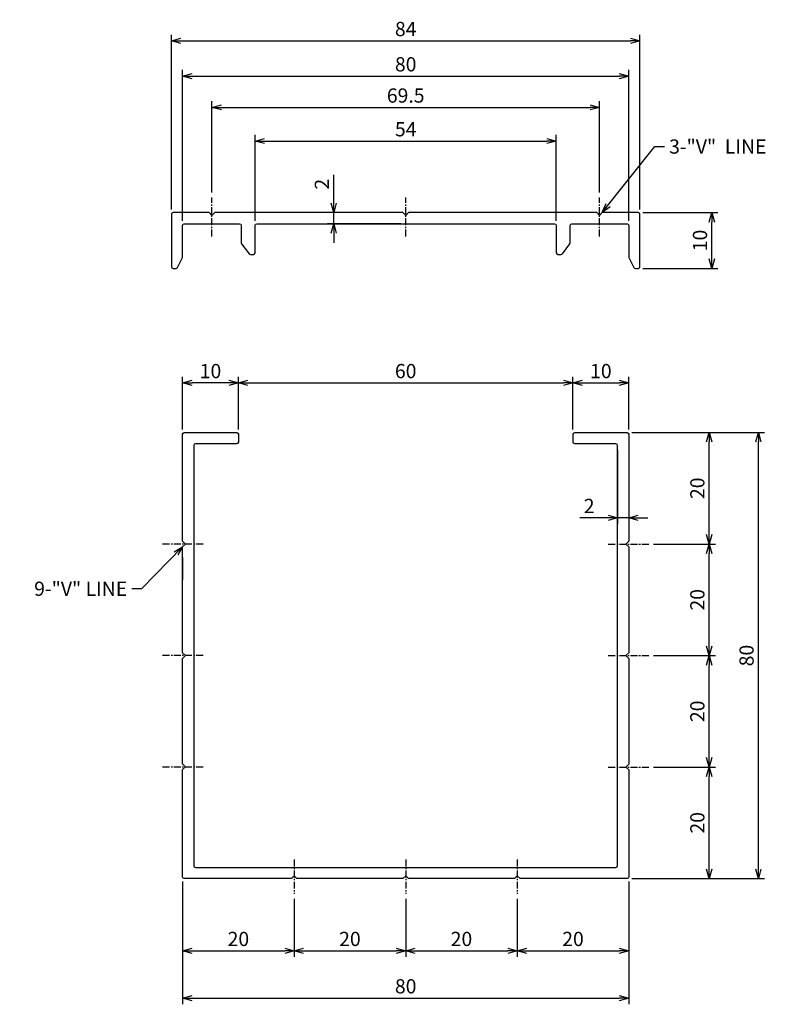
# Model space of a CAD drawing. Extents: x 733 to 9152, y 448 to 3278.
# Drawn here: x 9015 to 9152, y 2199 to 2376 of the extents above; entities that cross this region are included whole.
import ezdxf

# ---------------------------------------------------------------- set-up
doc = ezdxf.new("R2010")
doc.units = 0
doc.linetypes.add('CENTER', pattern=[2, 1.25, -0.25, 0.25, -0.25])
doc.layers.get('0').update_dxf_attribs({"linetype": 'CONTINUOUS'})
doc.layers.get('DEFPOINTS').update_dxf_attribs({"linetype": 'CONTINUOUS'})
doc.layers.add('AM_0', color=7, linetype='CONTINUOUS')
doc.styles.add('ROMANS', font='romans')
doc.styles.get("Standard").update_dxf_attribs({"font": 'romans.shx'})
doc.styles.add('STYLE2', font='Gungsuh.ttf')
doc.dimstyles.get("Standard").update_dxf_attribs({"dimtxt": 0.18, "dimasz": 0.18, "dimexe": 0.18, "dimexo": 0.0625, "dimgap": 0.09, "dimtad": 0, "dimtih": 1, "dimtoh": 1, "dimdec": 4, "dimzin": 0, "dimtxsty": 'STANDARD', "dimcen": 0.09, "dimazin": 3, "dimtfac": 1, "dimtdec": 4, "dimtofl": 0, "dimtmove": 0, "dimatfit": 3, "dimtolj": 1, "dimtzin": 0})

# ---------------------------------------------------------------- blocks, each defined once
blk = doc.blocks.new('_OPEN30')
at = {"color": 0, "linetype": 'BYBLOCK'}
for p, q in [((-1, 0.27), (0, 0)), ((0, 0), (-1, -0.27)), ((0, 0), (-1, 0))]:
    blk.add_line(p, q, dxfattribs=at)
blk = doc.blocks.new('*D1255')
at = {"layer": 'AM_0', "color": 4}
for p, q in [((9054.07, 2302.53), (9054.07, 2311.98)), ((9114.07, 2302.53), (9114.07, 2311.98)), ((9055.77, 2310.88), (9112.37, 2310.88))]:
    blk.add_line(p, q, dxfattribs=at)
at = {"layer": 'DEFPOINTS', "color": 0}
for p in [(9114.07, 2310.88), (9054.07, 2301.68), (9114.07, 2301.68)]:
    blk.add_point(p, dxfattribs=at)
at = {"layer": 'AM_0', "color": 4, "xscale": 1.7, "yscale": 1.7, "zscale": 1.7, "rotation": 180}
blk.add_blockref('_OPEN30', (9054.07, 2310.88), dxfattribs=at)
at = {"layer": 'AM_0', "color": 4, "xscale": 1.7, "yscale": 1.7, "zscale": 1.7}
blk.add_blockref('_OPEN30', (9114.07, 2310.88), dxfattribs=at)
at = {"layer": 'AM_0', "color": 7, "insert": (9084.07, 2313), "char_height": 2.55, "attachment_point": 5, "style": 'ROMANS'}
blk.add_mtext('\\A1;60', dxfattribs=at)
blk = doc.blocks.new('*D1256')
at = {"layer": 'AM_0', "color": 4}
for p, q in [((9128.51, 2241.98), (9139.6, 2241.98)), ((9138.49, 2223.68), (9138.49, 2240.28)), ((9124.62, 2221.98), (9139.6, 2221.98))]:
    blk.add_line(p, q, dxfattribs=at)
at = {"layer": 'DEFPOINTS', "color": 0}
for p in [(9127.66, 2241.98), (9138.49, 2241.98), (9123.77, 2221.98)]:
    blk.add_point(p, dxfattribs=at)
at = {"layer": 'AM_0', "color": 4, "xscale": 1.7, "yscale": 1.7, "zscale": 1.7}
for p, rotation in [((9138.49, 2241.98), 90), ((9138.49, 2221.98), 270)]:
    blk.add_blockref('_OPEN30', p, dxfattribs=dict(at, rotation=rotation))
at = {"layer": 'AM_0', "color": 7, "insert": (9136.37, 2231.98), "char_height": 2.55, "attachment_point": 5, "rotation": 90, "style": 'ROMANS'}
blk.add_mtext('\\A1;20', dxfattribs=at)
blk = doc.blocks.new('*D1257')
at = {"layer": 'AM_0', "color": 4}
for p, q in [((9128.51, 2261.98), (9139.6, 2261.98)), ((9138.49, 2243.68), (9138.49, 2260.28)), ((9134.91, 2241.98), (9139.6, 2241.98))]:
    blk.add_line(p, q, dxfattribs=at)
at = {"layer": 'DEFPOINTS', "color": 0}
for p in [(9127.66, 2261.98), (9138.49, 2261.98), (9134.06, 2241.98)]:
    blk.add_point(p, dxfattribs=at)
at = {"layer": 'AM_0', "color": 4, "xscale": 1.7, "yscale": 1.7, "zscale": 1.7}
for p, rotation in [((9138.49, 2261.98), 90), ((9138.49, 2241.98), 270)]:
    blk.add_blockref('_OPEN30', p, dxfattribs=dict(at, rotation=rotation))
at = {"layer": 'AM_0', "color": 7, "insert": (9136.37, 2251.98), "char_height": 2.55, "attachment_point": 5, "rotation": 90, "style": 'ROMANS'}
blk.add_mtext('\\A1;20', dxfattribs=at)
blk = doc.blocks.new('*D1258')
at = {"layer": 'AM_0', "color": 4}
for p, q in [((9128.51, 2281.98), (9139.6, 2281.98)), ((9138.49, 2263.68), (9138.49, 2280.28)), ((9134.91, 2261.98), (9139.6, 2261.98))]:
    blk.add_line(p, q, dxfattribs=at)
at = {"layer": 'DEFPOINTS', "color": 0}
for p in [(9127.66, 2281.98), (9138.49, 2281.98), (9134.06, 2261.98)]:
    blk.add_point(p, dxfattribs=at)
at = {"layer": 'AM_0', "color": 4, "xscale": 1.7, "yscale": 1.7, "zscale": 1.7}
for p, rotation in [((9138.49, 2281.98), 90), ((9138.49, 2261.98), 270)]:
    blk.add_blockref('_OPEN30', p, dxfattribs=dict(at, rotation=rotation))
at = {"layer": 'AM_0', "color": 7, "insert": (9136.37, 2271.98), "char_height": 2.55, "attachment_point": 5, "rotation": 90, "style": 'ROMANS'}
blk.add_mtext('\\A1;20', dxfattribs=at)
blk = doc.blocks.new('*D1259')
at = {"layer": 'AM_0', "color": 4}
for p, q in [((9124.62, 2301.98), (9148.42, 2301.98)), ((9147.31, 2223.68), (9147.31, 2300.28)), ((9132.96, 2221.98), (9148.42, 2221.98))]:
    blk.add_line(p, q, dxfattribs=at)
at = {"layer": 'DEFPOINTS', "color": 0}
for p in [(9123.77, 2301.98), (9147.31, 2301.98), (9132.11, 2221.98)]:
    blk.add_point(p, dxfattribs=at)
at = {"layer": 'AM_0', "color": 4, "xscale": 1.7, "yscale": 1.7, "zscale": 1.7}
for p, rotation in [((9147.31, 2301.98), 90), ((9147.31, 2221.98), 270)]:
    blk.add_blockref('_OPEN30', p, dxfattribs=dict(at, rotation=rotation))
at = {"layer": 'AM_0', "color": 7, "insert": (9145.19, 2261.98), "char_height": 2.55, "attachment_point": 5, "rotation": 90, "style": 'ROMANS'}
blk.add_mtext('\\A1;80', dxfattribs=at)
blk = doc.blocks.new('*D1260')
at = {"layer": 'AM_0', "color": 4}
for p, q in [((9044.07, 2221.43), (9044.07, 2207.92)), ((9064.07, 2218.37), (9064.07, 2207.92)), ((9045.77, 2209.02), (9062.37, 2209.02))]:
    blk.add_line(p, q, dxfattribs=at)
at = {"layer": 'DEFPOINTS', "color": 0}
for p in [(9044.07, 2222.28), (9064.07, 2219.22), (9064.07, 2209.02)]:
    blk.add_point(p, dxfattribs=at)
at = {"layer": 'AM_0', "color": 4, "xscale": 1.7, "yscale": 1.7, "zscale": 1.7, "rotation": 180}
blk.add_blockref('_OPEN30', (9044.07, 2209.02), dxfattribs=at)
at = {"layer": 'AM_0', "color": 4, "xscale": 1.7, "yscale": 1.7, "zscale": 1.7}
blk.add_blockref('_OPEN30', (9064.07, 2209.02), dxfattribs=at)
at = {"layer": 'AM_0', "color": 7, "insert": (9054.07, 2211.15), "char_height": 2.55, "attachment_point": 5, "style": 'ROMANS'}
blk.add_mtext('\\A1;20', dxfattribs=at)
blk = doc.blocks.new('*D1261')
at = {"layer": 'AM_0', "color": 4}
for p, q in [((9064.07, 2218.37), (9064.07, 2207.92)), ((9084.07, 2218.37), (9084.07, 2207.92)), ((9065.77, 2209.02), (9082.37, 2209.02))]:
    blk.add_line(p, q, dxfattribs=at)
at = {"layer": 'DEFPOINTS', "color": 0}
for p in [(9064.07, 2219.22), (9084.07, 2219.22), (9084.07, 2209.02)]:
    blk.add_point(p, dxfattribs=at)
at = {"layer": 'AM_0', "color": 4, "xscale": 1.7, "yscale": 1.7, "zscale": 1.7, "rotation": 180}
blk.add_blockref('_OPEN30', (9064.07, 2209.02), dxfattribs=at)
at = {"layer": 'AM_0', "color": 4, "xscale": 1.7, "yscale": 1.7, "zscale": 1.7}
blk.add_blockref('_OPEN30', (9084.07, 2209.02), dxfattribs=at)
at = {"layer": 'AM_0', "color": 7, "insert": (9074.07, 2211.15), "char_height": 2.55, "attachment_point": 5, "style": 'ROMANS'}
blk.add_mtext('\\A1;20', dxfattribs=at)
blk = doc.blocks.new('*D1262')
at = {"layer": 'AM_0', "color": 4}
for p, q in [((9084.07, 2218.37), (9084.07, 2207.92)), ((9104.07, 2218.37), (9104.07, 2207.92)), ((9085.77, 2209.02), (9102.37, 2209.02))]:
    blk.add_line(p, q, dxfattribs=at)
at = {"layer": 'DEFPOINTS', "color": 0}
for p in [(9084.07, 2219.22), (9104.07, 2219.22), (9104.07, 2209.02)]:
    blk.add_point(p, dxfattribs=at)
at = {"layer": 'AM_0', "color": 4, "xscale": 1.7, "yscale": 1.7, "zscale": 1.7, "rotation": 180}
blk.add_blockref('_OPEN30', (9084.07, 2209.02), dxfattribs=at)
at = {"layer": 'AM_0', "color": 4, "xscale": 1.7, "yscale": 1.7, "zscale": 1.7}
blk.add_blockref('_OPEN30', (9104.07, 2209.02), dxfattribs=at)
at = {"layer": 'AM_0', "color": 7, "insert": (9094.07, 2211.15), "char_height": 2.55, "attachment_point": 5, "style": 'ROMANS'}
blk.add_mtext('\\A1;20', dxfattribs=at)
blk = doc.blocks.new('*D1263')
at = {"layer": 'AM_0', "color": 4}
for p, q in [((9124.07, 2221.43), (9124.07, 2199.43)), ((9044.07, 2213.82), (9044.07, 2199.43)), ((9045.77, 2200.53), (9122.37, 2200.53))]:
    blk.add_line(p, q, dxfattribs=at)
at = {"layer": 'DEFPOINTS', "color": 0}
for p in [(9124.07, 2222.28), (9044.07, 2214.67), (9124.07, 2200.53)]:
    blk.add_point(p, dxfattribs=at)
at = {"layer": 'AM_0', "color": 4, "xscale": 1.7, "yscale": 1.7, "zscale": 1.7, "rotation": 180}
blk.add_blockref('_OPEN30', (9044.07, 2200.53), dxfattribs=at)
at = {"layer": 'AM_0', "color": 4, "xscale": 1.7, "yscale": 1.7, "zscale": 1.7}
blk.add_blockref('_OPEN30', (9124.07, 2200.53), dxfattribs=at)
at = {"layer": 'AM_0', "color": 7, "insert": (9084.07, 2202.66), "char_height": 2.55, "attachment_point": 5, "style": 'ROMANS'}
blk.add_mtext('\\A1;80', dxfattribs=at)
blk = doc.blocks.new('*D1264')
at = {"layer": 'AM_0', "color": 4}
for p, q in [((9124.07, 2220.58), (9124.07, 2207.92)), ((9104.07, 2212.29), (9104.07, 2207.92)), ((9105.77, 2209.02), (9122.37, 2209.02))]:
    blk.add_line(p, q, dxfattribs=at)
at = {"layer": 'DEFPOINTS', "color": 0}
for p in [(9124.07, 2221.43), (9104.07, 2213.14), (9124.07, 2209.02)]:
    blk.add_point(p, dxfattribs=at)
at = {"layer": 'AM_0', "color": 4, "xscale": 1.7, "yscale": 1.7, "zscale": 1.7, "rotation": 180}
blk.add_blockref('_OPEN30', (9104.07, 2209.02), dxfattribs=at)
at = {"layer": 'AM_0', "color": 4, "xscale": 1.7, "yscale": 1.7, "zscale": 1.7}
blk.add_blockref('_OPEN30', (9124.07, 2209.02), dxfattribs=at)
at = {"layer": 'AM_0', "color": 7, "insert": (9114.07, 2211.15), "char_height": 2.55, "attachment_point": 5, "style": 'ROMANS'}
blk.add_mtext('\\A1;20', dxfattribs=at)
blk = doc.blocks.new('*D1265')
at = {"layer": 'AM_0', "color": 4}
for p, q in [((9137.37, 2301.98), (9139.6, 2301.98)), ((9138.49, 2283.68), (9138.49, 2300.28)), ((9128.51, 2281.98), (9139.6, 2281.98))]:
    blk.add_line(p, q, dxfattribs=at)
at = {"layer": 'DEFPOINTS', "color": 0}
for p in [(9136.52, 2301.98), (9138.49, 2301.98), (9127.66, 2281.98)]:
    blk.add_point(p, dxfattribs=at)
at = {"layer": 'AM_0', "color": 4, "xscale": 1.7, "yscale": 1.7, "zscale": 1.7}
for p, rotation in [((9138.49, 2301.98), 90), ((9138.49, 2281.98), 270)]:
    blk.add_blockref('_OPEN30', p, dxfattribs=dict(at, rotation=rotation))
at = {"layer": 'AM_0', "color": 7, "insert": (9136.37, 2291.98), "char_height": 2.55, "attachment_point": 5, "rotation": 90, "style": 'ROMANS'}
blk.add_mtext('\\A1;20', dxfattribs=at)
blk = doc.blocks.new('*D1266')
at = {"layer": 'AM_0', "color": 4}
for p, q in [((9122.07, 2298.83), (9122.07, 2285.58)), ((9124.07, 2291.23), (9124.07, 2285.58)), ((9120.37, 2286.68), (9115.27, 2286.68)), ((9124.07, 2286.68), (9122.07, 2286.68)), ((9125.77, 2286.68), (9127.47, 2286.68))]:
    blk.add_line(p, q, dxfattribs=at)
at = {"layer": 'DEFPOINTS', "color": 0}
for p in [(9122.07, 2299.68), (9124.07, 2292.08), (9122.07, 2286.68)]:
    blk.add_point(p, dxfattribs=at)
at = {"layer": 'AM_0', "color": 4, "xscale": 1.7, "yscale": 1.7, "zscale": 1.7}
blk.add_blockref('_OPEN30', (9122.07, 2286.68), dxfattribs=at)
at = {"layer": 'AM_0', "color": 4, "xscale": 1.7, "yscale": 1.7, "zscale": 1.7, "rotation": 180}
blk.add_blockref('_OPEN30', (9124.07, 2286.68), dxfattribs=at)
at = {"layer": 'AM_0', "color": 7, "insert": (9116.97, 2288.81), "char_height": 2.55, "attachment_point": 5, "style": 'ROMANS'}
blk.add_mtext('\\A1;2', dxfattribs=at)
blk = doc.blocks.new('*D1267')
at = {"layer": 'AM_0', "color": 4}
for p, q in [((9057.07, 2339.97), (9057.07, 2355.35)), ((9058.77, 2354.25), (9109.37, 2354.25)), ((9111.07, 2339.97), (9111.07, 2355.35))]:
    blk.add_line(p, q, dxfattribs=at)
at = {"layer": 'DEFPOINTS', "color": 0}
for p in [(9111.07, 2354.25), (9057.07, 2339.12), (9111.07, 2339.12)]:
    blk.add_point(p, dxfattribs=at)
at = {"layer": 'AM_0', "color": 4, "xscale": 1.7, "yscale": 1.7, "zscale": 1.7, "rotation": 180}
blk.add_blockref('_OPEN30', (9057.07, 2354.25), dxfattribs=at)
at = {"layer": 'AM_0', "color": 4, "xscale": 1.7, "yscale": 1.7, "zscale": 1.7}
blk.add_blockref('_OPEN30', (9111.07, 2354.25), dxfattribs=at)
at = {"layer": 'AM_0', "color": 7, "insert": (9084.07, 2356.37), "char_height": 2.55, "attachment_point": 5, "style": 'ROMANS'}
blk.add_mtext('\\A1;54', dxfattribs=at)
blk = doc.blocks.new('*D1268')
at = {"layer": 'AM_0', "color": 4}
for p, q in [((9049.32, 2345), (9049.32, 2361.4)), ((9118.82, 2345), (9118.82, 2361.4)), ((9051.02, 2360.3), (9117.12, 2360.3))]:
    blk.add_line(p, q, dxfattribs=at)
at = {"layer": 'DEFPOINTS', "color": 0}
for p in [(9118.82, 2360.3), (9049.32, 2344.15), (9118.82, 2344.15)]:
    blk.add_point(p, dxfattribs=at)
at = {"layer": 'AM_0', "color": 4, "xscale": 1.7, "yscale": 1.7, "zscale": 1.7, "rotation": 180}
blk.add_blockref('_OPEN30', (9049.32, 2360.3), dxfattribs=at)
at = {"layer": 'AM_0', "color": 4, "xscale": 1.7, "yscale": 1.7, "zscale": 1.7}
blk.add_blockref('_OPEN30', (9118.82, 2360.3), dxfattribs=at)
at = {"layer": 'AM_0', "color": 7, "insert": (9084.07, 2362.42), "char_height": 2.55, "attachment_point": 5, "style": 'ROMANS'}
blk.add_mtext('\\A1;69.5', dxfattribs=at)
blk = doc.blocks.new('*D1269')
at = {"layer": 'AM_0', "color": 4}
for p, q in [((9044.07, 2339.97), (9044.07, 2367)), ((9124.07, 2339.97), (9124.07, 2367)), ((9045.77, 2365.9), (9122.37, 2365.9))]:
    blk.add_line(p, q, dxfattribs=at)
at = {"layer": 'DEFPOINTS', "color": 0}
for p in [(9124.07, 2365.9), (9044.07, 2339.12), (9124.07, 2339.12)]:
    blk.add_point(p, dxfattribs=at)
at = {"layer": 'AM_0', "color": 4, "xscale": 1.7, "yscale": 1.7, "zscale": 1.7, "rotation": 180}
blk.add_blockref('_OPEN30', (9044.07, 2365.9), dxfattribs=at)
at = {"layer": 'AM_0', "color": 4, "xscale": 1.7, "yscale": 1.7, "zscale": 1.7}
blk.add_blockref('_OPEN30', (9124.07, 2365.9), dxfattribs=at)
at = {"layer": 'AM_0', "color": 7, "insert": (9084.07, 2368.02), "char_height": 2.55, "attachment_point": 5, "style": 'ROMANS'}
blk.add_mtext('\\A1;80', dxfattribs=at)
blk = doc.blocks.new('*D1270')
at = {"layer": 'AM_0', "color": 4}
for p, q in [((9042.07, 2341.97), (9042.07, 2373.33)), ((9043.77, 2372.22), (9124.37, 2372.22)), ((9126.07, 2341.97), (9126.07, 2373.33))]:
    blk.add_line(p, q, dxfattribs=at)
at = {"layer": 'DEFPOINTS', "color": 0}
for p in [(9126.07, 2372.22), (9042.07, 2341.12), (9126.07, 2341.12)]:
    blk.add_point(p, dxfattribs=at)
at = {"layer": 'AM_0', "color": 4, "xscale": 1.7, "yscale": 1.7, "zscale": 1.7, "rotation": 180}
blk.add_blockref('_OPEN30', (9042.07, 2372.22), dxfattribs=at)
at = {"layer": 'AM_0', "color": 4, "xscale": 1.7, "yscale": 1.7, "zscale": 1.7}
blk.add_blockref('_OPEN30', (9126.07, 2372.22), dxfattribs=at)
at = {"layer": 'AM_0', "color": 7, "insert": (9084.07, 2374.35), "char_height": 2.55, "attachment_point": 5, "style": 'ROMANS'}
blk.add_mtext('\\A1;84', dxfattribs=at)
blk = doc.blocks.new('*D1271')
at = {"layer": 'AM_0', "color": 4}
for p, q in [((9071.16, 2343.12), (9071.16, 2348.22)), ((9082.72, 2341.42), (9070.06, 2341.42)), ((9071.16, 2339.42), (9071.16, 2341.42)), ((9083.22, 2339.42), (9070.06, 2339.42)), ((9071.16, 2337.72), (9071.16, 2336.02))]:
    blk.add_line(p, q, dxfattribs=at)
at = {"layer": 'DEFPOINTS', "color": 0}
for p in [(9071.16, 2341.42), (9083.57, 2341.42), (9084.07, 2339.42)]:
    blk.add_point(p, dxfattribs=at)
at = {"layer": 'AM_0', "color": 4, "xscale": 1.7, "yscale": 1.7, "zscale": 1.7}
for p, rotation in [((9071.16, 2341.42), 270), ((9071.16, 2339.42), 90)]:
    blk.add_blockref('_OPEN30', p, dxfattribs=dict(at, rotation=rotation))
at = {"layer": 'AM_0', "color": 7, "insert": (9069.04, 2346.52), "char_height": 2.55, "attachment_point": 5, "rotation": 90, "style": 'ROMANS'}
blk.add_mtext('\\A1;2', dxfattribs=at)
blk = doc.blocks.new('*D1272')
at = {"layer": 'AM_0', "color": 4}
for p, q in [((9114.07, 2303.38), (9114.07, 2311.98)), ((9124.07, 2302.53), (9124.07, 2311.98)), ((9115.77, 2310.88), (9122.37, 2310.88))]:
    blk.add_line(p, q, dxfattribs=at)
at = {"layer": 'DEFPOINTS', "color": 0}
for p in [(9124.07, 2310.88), (9114.07, 2302.53), (9124.07, 2301.68)]:
    blk.add_point(p, dxfattribs=at)
at = {"layer": 'AM_0', "color": 4, "xscale": 1.7, "yscale": 1.7, "zscale": 1.7, "rotation": 180}
blk.add_blockref('_OPEN30', (9114.07, 2310.88), dxfattribs=at)
at = {"layer": 'AM_0', "color": 4, "xscale": 1.7, "yscale": 1.7, "zscale": 1.7}
blk.add_blockref('_OPEN30', (9124.07, 2310.88), dxfattribs=at)
at = {"layer": 'AM_0', "color": 7, "insert": (9119.07, 2313), "char_height": 2.55, "attachment_point": 5, "style": 'ROMANS'}
blk.add_mtext('\\A1;10', dxfattribs=at)
blk = doc.blocks.new('*D1273')
at = {"layer": 'AM_0', "color": 4}
for p, q in [((9044.07, 2302.53), (9044.07, 2311.98)), ((9054.07, 2303.38), (9054.07, 2311.98)), ((9052.37, 2310.88), (9045.77, 2310.88))]:
    blk.add_line(p, q, dxfattribs=at)
at = {"layer": 'DEFPOINTS', "color": 0}
for p in [(9044.07, 2310.88), (9044.07, 2301.68), (9054.07, 2302.53)]:
    blk.add_point(p, dxfattribs=at)
at = {"layer": 'AM_0', "color": 4, "xscale": 1.7, "yscale": 1.7, "zscale": 1.7, "rotation": 180}
blk.add_blockref('_OPEN30', (9044.07, 2310.88), dxfattribs=at)
at = {"layer": 'AM_0', "color": 4, "xscale": 1.7, "yscale": 1.7, "zscale": 1.7}
blk.add_blockref('_OPEN30', (9054.07, 2310.88), dxfattribs=at)
at = {"layer": 'AM_0', "color": 7, "insert": (9049.07, 2313), "char_height": 2.55, "attachment_point": 5, "style": 'ROMANS'}
blk.add_mtext('\\A1;10', dxfattribs=at)
blk = doc.blocks.new('*D1274')
at = {"layer": 'AM_0', "color": 4}
for p, q in [((9126.62, 2341.42), (9140.07, 2341.42)), ((9138.97, 2333.12), (9138.97, 2339.72)), ((9126.62, 2331.42), (9140.07, 2331.42))]:
    blk.add_line(p, q, dxfattribs=at)
at = {"layer": 'DEFPOINTS', "color": 0}
for p in [(9125.77, 2341.42), (9138.97, 2341.42), (9125.77, 2331.42)]:
    blk.add_point(p, dxfattribs=at)
at = {"layer": 'AM_0', "color": 4, "xscale": 1.7, "yscale": 1.7, "zscale": 1.7}
for p, rotation in [((9138.97, 2341.42), 90), ((9138.97, 2331.42), 270)]:
    blk.add_blockref('_OPEN30', p, dxfattribs=dict(at, rotation=rotation))
at = {"layer": 'AM_0', "color": 7, "insert": (9136.84, 2336.42), "char_height": 2.55, "attachment_point": 5, "rotation": 90, "style": 'ROMANS'}
blk.add_mtext('\\A1;10', dxfattribs=at)

msp = doc.modelspace()

# ---------------------------------------------------------------- linework, layer by layer
at = {"color": 1, "linetype": 'CENTER'}
for p, q in [((9049.32262, 2337.14824), (9049.32262, 2344.15256)), ((9084.07262, 2337.14824), (9084.07262, 2344.15256)), ((9118.82262, 2337.14824), (9118.82262, 2344.15256)), ((9047.74276, 2281.97581), (9040.48173, 2281.97581)), ((9120.40247, 2281.97581), (9127.6635, 2281.97581)), ((9047.74276, 2261.97581), (9040.48173, 2261.97581)), ((9120.40247, 2261.97581), (9127.6635, 2261.97581)), ((9047.74276, 2241.97581), (9040.48173, 2241.97581)), ((9120.40247, 2241.97581), (9127.6635, 2241.97581)), ((9064.07262, 2225.42204), (9064.07262, 2219.22083)), ((9084.07262, 2225.42204), (9084.07262, 2219.22083)), ((9104.07262, 2225.42204), (9104.07262, 2219.22083))]:
    msp.add_line(p, q, dxfattribs=at)
at = {"color": 7}
msp.add_line((9044.07262, 2279.57581), (9044.07262, 2275.55133), dxfattribs=at)
at = {"color": 0}
for points in [[(9113.51262, 2335.84035, 0.16227766), (9113.57262, 2336.02035), (9113.57262, 2339.12035, -0.414213562), (9113.87262, 2339.42035), (9123.77262, 2339.42035, -0.414213562), (9124.07262, 2339.12035), (9124.07262, 2333.49117, 0.116433821), (9124.10429, 2333.357), (9124.9897, 2331.58618, 0.284079044), (9125.25803, 2331.42035), (9125.77262, 2331.42035, 0.414213562), (9126.07262, 2331.72035), (9126.07262, 2341.12035, 0.414213562), (9125.77262, 2341.42035), (9119.32262, 2341.42035), (9118.82262, 2340.92035), (9118.32262, 2341.42035), (9084.57262, 2341.42035), (9084.07262, 2340.92035), (9083.57262, 2341.42035), (9049.82262, 2341.42035), (9049.32262, 2340.92035), (9048.82262, 2341.42035), (9042.37262, 2341.42035, 0.414213562), (9042.07262, 2341.12035), (9042.07262, 2331.72035, 0.414213562), (9042.37262, 2331.42035), (9042.88721, 2331.42035, 0.284079044), (9043.15553, 2331.58618), (9044.04095, 2333.357, 0.116433821), (9044.07262, 2333.49117), (9044.07262, 2339.12035, -0.414213562), (9044.37262, 2339.42035), (9054.27262, 2339.42035, -0.414213562), (9054.57262, 2339.12035), (9054.57262, 2336.02035, 0.16227766), (9054.63262, 2335.84035), (9055.98262, 2334.04035, 0.236067977), (9056.22262, 2333.92035), (9056.77262, 2333.92035, 0.414213562), (9057.07262, 2334.22035), (9057.07262, 2339.12035, -0.414213562), (9057.37262, 2339.42035), (9084.07262, 2339.42035), (9110.77262, 2339.42035, -0.414213562), (9111.07262, 2339.12035), (9111.07262, 2334.22035, 0.414213562), (9111.37262, 2333.92035), (9111.92262, 2333.92035, 0.236067977), (9112.16262, 2334.04035)], [(9053.77262, 2299.97581), (9046.37262, 2299.97581, 0.414213562), (9046.07262, 2299.67581), (9046.07262, 2224.27581, 0.414213562), (9046.37262, 2223.97581), (9121.77262, 2223.97581, 0.414213562), (9122.07262, 2224.27581), (9122.07262, 2299.67581, 0.414213562), (9121.77262, 2299.97581), (9114.37262, 2299.97581, -0.414213562), (9114.07262, 2300.27581), (9114.07262, 2301.67581, -0.414213562), (9114.37262, 2301.97581), (9123.77262, 2301.97581, -0.414213562), (9124.07262, 2301.67581), (9124.07262, 2282.47581), (9123.57262, 2281.97581), (9124.07262, 2281.47581), (9124.07262, 2262.47581), (9123.57262, 2261.97581), (9124.07262, 2261.47581), (9124.07262, 2242.47581), (9123.57262, 2241.97581), (9124.07262, 2241.47581), (9124.07262, 2222.27581, -0.414213562), (9123.77262, 2221.97581), (9104.57262, 2221.97581), (9104.07262, 2222.47581), (9103.57262, 2221.97581), (9084.57262, 2221.97581), (9084.07262, 2222.47581), (9083.57262, 2221.97581), (9064.57262, 2221.97581), (9064.07262, 2222.47581), (9063.57262, 2221.97581), (9044.37262, 2221.97581, -0.414213562), (9044.07262, 2222.27581), (9044.07262, 2241.53479), (9044.57262, 2242.03479), (9044.07262, 2242.53479), (9044.07262, 2261.47581), (9044.57262, 2261.97581), (9044.07262, 2262.47581), (9044.07262, 2281.47581), (9044.57262, 2281.97581), (9044.07262, 2282.47581), (9044.07262, 2301.67581, -0.414213562), (9044.37262, 2301.97581), (9053.77262, 2301.97581, -0.414213562), (9054.07262, 2301.67581), (9054.07262, 2300.27581, -0.414213562)]]:
    msp.add_lwpolyline(points, format="xyb", close=True, dxfattribs=at)

# ---------------------------------------------------------------- texts
at = {"layer": 'AM_0', "color": 7, "char_height": 2.55}
for s, insert, attachment_point, style in [('3-"V"  LINE', (9131.30279, 2354.54506), 1, 'STYLE2'), ('9-"{\\fArial|b0|i0|c0|p32;V" LINE}', (9034.13695, 2272.68686), 9, 'ROMANS')]:
    msp.add_mtext(s, dxfattribs=dict(at, insert=insert, attachment_point=attachment_point, style=style))

# ---------------------------------------------------------------- dimensions: what is measured, and where the dimension line sits
at = {"layer": 'AM_0'}
for base, p1, p2, picture, middle in [((9126.07262, 2372.22156), (9042.07262, 2341.12035), (9126.07262, 2341.12035), '*D1270', (9084.07262, 2374.34656)), ((9124.07262, 2365.89516), (9044.07262, 2339.12035), (9124.07262, 2339.12035), '*D1269', (9084.07262, 2368.02016)), ((9118.82262, 2360.29875), (9049.32262, 2344.15256), (9118.82262, 2344.15256), '*D1268', (9084.07262, 2362.42375)), ((9111.07262, 2354.24604), (9057.07262, 2339.12035), (9111.07262, 2339.12035), '*D1267', (9084.07262, 2356.37104)), ((9044.07262, 2310.87669), (9054.07262, 2302.52581), (9044.07262, 2301.67581), '*D1273', (9049.07262, 2313.00169)), ((9114.07262, 2310.87669), (9054.07262, 2301.67581), (9114.07262, 2301.67581), '*D1255', (9084.07262, 2313.00169)), ((9124.07262, 2310.87669), (9114.07262, 2302.52581), (9124.07262, 2301.67581), '*D1272', (9119.07262, 2313.00169)), ((9122.07262, 2286.68354), (9124.07262, 2292.07581), (9122.07262, 2299.67581), '*D1266', (9116.97262, 2288.80854)), ((9064.07262, 2209.02099), (9044.07262, 2222.27581), (9064.07262, 2219.22083), '*D1260', (9054.07262, 2211.14599)), ((9124.07262, 2200.53301), (9044.07262, 2214.6709), (9124.07262, 2222.27581), '*D1263', (9084.07262, 2202.65801)), ((9124.07262, 2209.02099), (9104.07262, 2213.14341), (9124.07262, 2221.42581), '*D1264', (9114.07262, 2211.14599)), ((9084.07262, 2209.02099), (9064.07262, 2219.22083), (9084.07262, 2219.22083), '*D1261', (9074.07262, 2211.14599)), ((9104.07262, 2209.02099), (9084.07262, 2219.22083), (9104.07262, 2219.22083), '*D1262', (9094.07262, 2211.14599))]:
    dim = msp.add_linear_dim(base=base, p1=p1, p2=p2, dimstyle='STANDARD', override={"dimscale": 0.85, "dimtxt": 3, "dimasz": 2, "dimexe": 1.3, "dimexo": 1, "dimgap": 1, "dimtad": 1, "dimtih": 0, "dimtoh": 0, "dimzin": 9, "dimtxsty": 'ROMANS', "dimblk": 'OPEN30', "dimcen": 0, "dimclrd": 4, "dimclre": 4, "dimclrt": 7, "dimtp": 0.3, "dimtfac": 0.5, "dimtofl": 1, "dimldrblk": 'OPEN30', "dimtzin": 9}, dxfattribs=at)
    dim.commit()
    dim.dimension.update_dxf_attribs({"geometry": picture, "text_midpoint": middle})
for base, p1, p2, picture, middle in [((9071.16387, 2341.42035), (9084.07262, 2339.42035), (9083.57262, 2341.42035), '*D1271', (9069.03887, 2346.52035)), ((9138.96609, 2341.42035), (9125.77262, 2331.42035), (9125.77262, 2341.42035), '*D1274', (9136.84109, 2336.42035)), ((9147.31321, 2301.97581), (9132.10967, 2221.97581), (9123.77262, 2301.97581), '*D1259', (9145.18821, 2261.97581)), ((9138.49172, 2301.97581), (9127.6635, 2281.97581), (9136.52041, 2301.97581), '*D1265', (9136.36672, 2291.97581)), ((9138.49172, 2281.97581), (9134.05511, 2261.97581), (9127.6635, 2281.97581), '*D1258', (9136.36672, 2271.97581)), ((9138.49172, 2261.97581), (9134.05511, 2241.97581), (9127.6635, 2261.97581), '*D1257', (9136.36672, 2251.97581)), ((9138.49172, 2241.97581), (9123.77262, 2221.97581), (9127.6635, 2241.97581), '*D1256', (9136.36672, 2231.97581))]:
    dim = msp.add_linear_dim(base=base, p1=p1, p2=p2, angle=90, dimstyle='STANDARD', override={"dimscale": 0.85, "dimtxt": 3, "dimasz": 2, "dimexe": 1.3, "dimexo": 1, "dimgap": 1, "dimtad": 1, "dimtih": 0, "dimtoh": 0, "dimzin": 9, "dimtxsty": 'ROMANS', "dimblk": 'OPEN30', "dimcen": 0, "dimclrd": 4, "dimclre": 4, "dimclrt": 7, "dimtp": 0.3, "dimtfac": 0.5, "dimtofl": 1, "dimldrblk": 'OPEN30', "dimtzin": 9}, dxfattribs=at)
    dim.commit()
    dim.dimension.update_dxf_attribs({"geometry": picture, "text_midpoint": middle})

# ---------------------------------------------------------------- leaders
at = {"layer": 'AM_0', "annotation_type": 0, "has_hookline": 1}
for points, hookline_direction, text_width in [([(9119.32262, 2341.42035), (9128.75279, 2353.27006), (9130.45279, 2353.27006)], 0, 21.01588), ([(9044.07262, 2281.47581), (9036.68695, 2273.96186), (9034.98695, 2273.96186)], 1, 19.28006)]:
    msp.add_leader(points, dimstyle='STANDARD', override={"dimscale": 0.85, "dimtxt": 3, "dimasz": 2, "dimexe": 1.3, "dimexo": 1, "dimgap": 1, "dimtad": 0, "dimtih": 0, "dimtoh": 0, "dimzin": 9, "dimtxsty": 'ROMANS', "dimcen": 0, "dimclrd": 4, "dimclre": 4, "dimclrt": 7, "dimtp": 0.3, "dimtfac": 0.5, "dimtofl": 1, "dimldrblk": 'OPEN30', "dimtzin": 9}, dxfattribs=dict(at, hookline_direction=hookline_direction, text_width=text_width))

doc.saveas('drawing.dxf')
